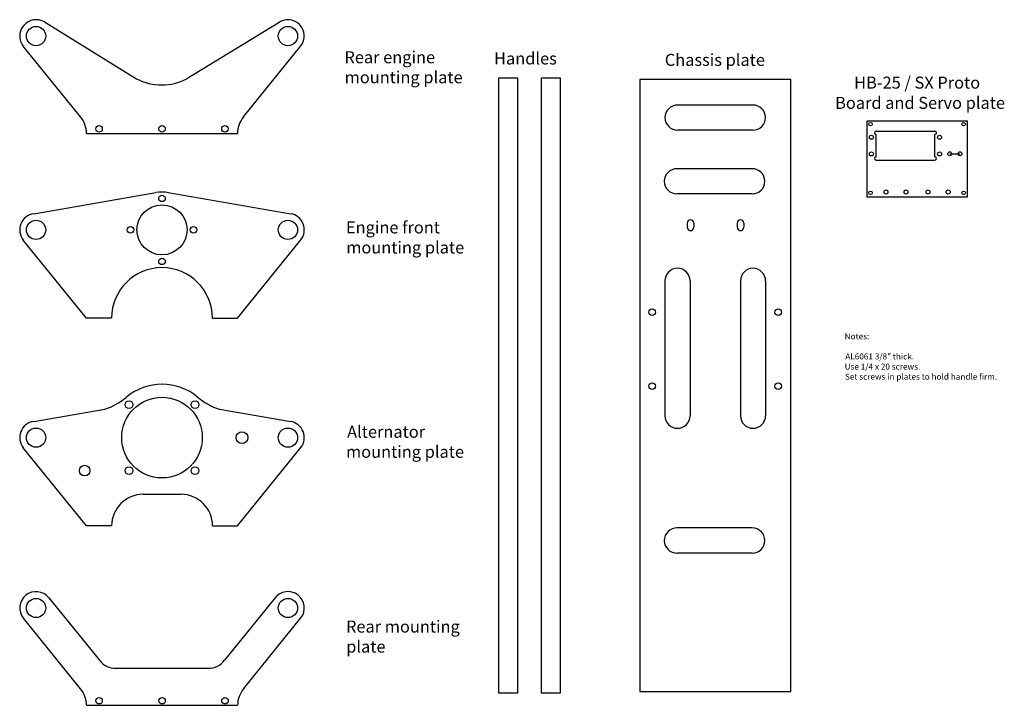
# Model space of a CAD drawing. Extents: x 3.4 to 42.5, y 3.6 to 30.8.
import ezdxf

# ---------------------------------------------------------------- set-up
doc = ezdxf.new("R2010")
doc.units = 0
doc.header["$LTSCALE"] = 0.03937
doc.layers.get('0').update_dxf_attribs({"linetype": 'CONTINUOUS'})

# ---------------------------------------------------------------- blocks, each defined once
blk = doc.blocks.new('*U1')
at = {"color": 7}
for s, p in [('Rear engine ', (16.25, 29.048)), ('mounting plate', (16.259, 28.252))]:
    blk.add_text(s, height=0.47721, dxfattribs=at).set_placement(p)
blk = doc.blocks.new('*U2')
at = {"color": 7}
for s, p in [('Engine front ', (16.312, 22.29)), ('mounting plate', (16.321, 21.494))]:
    blk.add_text(s, height=0.47721, dxfattribs=at).set_placement(p)
blk = doc.blocks.new('*U3')
at = {"color": 7}
for s, p in [('Alternator ', (16.357, 14.177)), ('mounting plate', (16.313, 13.382))]:
    blk.add_text(s, height=0.47721, dxfattribs=at).set_placement(p)
blk = doc.blocks.new('*U4')
at = {"color": 7}
for s, height, p in [('Rear mounting ', 0.47721, (16.313, 6.442)), ('plate', 0.4772, (16.321, 5.647))]:
    blk.add_text(s, height=height, dxfattribs=at).set_placement(p)
blk = doc.blocks.new('*U5')
at = {"color": 7}
for s, p in [('HB-25 / SX Proto ', (36.489, 28.04)), ('Board and Servo plate', (35.732, 27.236))]:
    blk.add_text(s, height=0.47721, dxfattribs=at).set_placement(p)
blk = doc.blocks.new('*U6')
at = {"color": 7}
for s, height, p in [('Notes:', 0.2386, (36.112, 18.087)), ('AL6061 3/8" thick.', 0.23861, (36.138, 17.287)), ('Use 1/4 x 20 screws.', 0.23861, (36.111, 16.885)), ('Set screws in plates to hold handle firm.', 0.23861, (36.122, 16.484))]:
    blk.add_text(s, height=height, dxfattribs=at).set_placement(p)

msp = doc.modelspace()

# ---------------------------------------------------------------- linework, layer by layer
at = {"color": 7, "linetype": 'CONTINUOUS'}
for p, q in [((4.336, 30.688), (7.998, 28.425)), ((13.614, 30.645), (9.998, 28.425)), ((5.77, 26.919), (3.5, 29.72)), ((12.248, 26.925), (14.525, 29.734)), ((32.469, 27.389), (29.478, 27.389)), ((6.007, 26.263), (12.007, 26.263)), ((32.469, 26.389), (29.478, 26.389)), ((37.357, 26.353), (39.697, 26.353)), ((37.357, 25.331), (37.357, 26.223)), ((39.697, 25.331), (39.697, 26.223)), ((40.286, 25.452), (40.686, 25.452)), ((37.357, 25.201), (39.697, 25.201)), ((32.443, 24.86), (29.452, 24.86)), ((3.913, 23.075), (8.758, 23.911)), ((9.256, 23.911), (14.117, 23.072)), ((32.443, 23.86), (29.452, 23.86)), ((29.864, 22.695), (29.864, 22.533)), ((30.124, 22.695), (30.124, 22.533)), ((31.844, 22.694), (31.844, 22.533)), ((32.104, 22.694), (32.104, 22.533)), ((6.007, 18.932), (3.5, 22.025)), ((12.007, 18.932), (14.525, 22.039)), ((28.973, 20.405), (28.973, 15.053)), ((29.973, 20.405), (29.973, 15.053)), ((31.973, 20.405), (31.973, 15.053)), ((32.973, 20.405), (32.973, 15.053)), ((7.007, 18.932), (6.007, 18.932)), ((11.007, 18.932), (12.007, 18.932)), ((3.913, 14.826), (6.734, 15.313)), ((11.284, 15.313), (14.117, 14.823)), ((6.007, 10.683), (3.5, 13.775)), ((12.007, 10.683), (14.525, 13.79)), ((8.257, 11.933), (9.763, 11.933)), ((7.007, 10.683), (6.007, 10.683)), ((11.007, 10.683), (12.007, 10.683)), ((32.443, 10.596), (29.452, 10.596)), ((32.443, 9.596), (29.452, 9.596)), ((4.515, 7.826), (6.528, 5.342)), ((13.491, 7.812), (11.489, 5.342)), ((5.772, 4.211), (3.502, 7.011)), ((12.25, 4.217), (14.526, 7.026)), ((7.167, 5.026), (10.851, 5.026)), ((6.008, 3.555), (12.008, 3.555))]:
    msp.add_line(p, q, dxfattribs=at)
at = {"color": 7, "linetype": 'CONTINUOUS', "flags": 128}
for points in [[(22.365, 4.048), (23.129, 4.048), (23.129, 28.452), (22.365, 28.452)], [(24.059, 4.048), (24.823, 4.048), (24.823, 28.452), (24.059, 28.452)], [(27.973, 28.403), (27.973, 4.097), (33.973, 4.097), (33.973, 28.403)], [(36.986, 26.75), (36.986, 23.75), (40.986, 23.75), (40.986, 26.75)]]:
    msp.add_lwpolyline(points, close=True, dxfattribs=at)
at = {"color": 7, "linetype": 'CONTINUOUS'}
for centre, radius in [((4.007, 30.127), 0.382), ((14.007, 30.127), 0.382), ((37.138, 26.628), 0.07), ((40.834, 26.628), 0.07), ((6.507, 26.445), 0.13), ((9.007, 26.445), 0.13), ((11.507, 26.445), 0.13), ((37.174, 26.109), 0.08), ((39.88, 26.109), 0.08), ((37.174, 25.446), 0.08), ((39.88, 25.446), 0.08), ((40.286, 25.452), 0.08), ((40.686, 25.452), 0.08), ((37.138, 23.902), 0.07), ((37.75, 23.936), 0.08), ((38.55, 23.936), 0.08), ((39.422, 23.936), 0.08), ((40.222, 23.936), 0.08), ((40.835, 23.902), 0.07), ((9.007, 23.682), 0.13), ((9.007, 22.432), 0.993), ((4.007, 22.432), 0.382), ((14.007, 22.432), 0.382), ((7.757, 22.432), 0.13), ((10.257, 22.432), 0.13), ((9.007, 21.182), 0.13), ((28.473, 19.162), 0.13), ((33.473, 19.163), 0.13), ((28.473, 16.222), 0.13), ((33.473, 16.223), 0.13), ((9.007, 14.183), 1.601), ((7.697, 15.492), 0.153), ((10.316, 15.492), 0.153), ((4.007, 14.183), 0.382), ((14.007, 14.183), 0.382), ((12.182, 14.183), 0.234), ((5.935, 12.873), 0.21), ((7.697, 12.873), 0.153), ((10.316, 12.873), 0.153), ((4.008, 7.419), 0.382), ((14.008, 7.419), 0.382), ((6.508, 3.737), 0.13), ((9.008, 3.737), 0.13), ((11.508, 3.737), 0.13)]:
    msp.add_circle(centre, radius, dxfattribs=at)
for centre, radius, start, end in [((4.007, 30.127), 0.65, 59.5606, 218.8067), ((14.007, 30.127), 0.65, 322.8214, 127.1331), ((8.998, 30.399), 2.212, 243.1287, 296.8713), ((29.478, 26.889), 0.5, 90, 270), ((32.469, 26.889), 0.5, 270, 90), ((4.998, 26.27), 1.009, 359.6213, 40.0791), ((13.026, 26.266), 1.019, 139.7278, 180.1857), ((37.357, 26.288), 0.065, 90, 270), ((39.697, 26.288), 0.065, 270, 90), ((37.357, 25.266), 0.065, 90, 270), ((39.697, 25.266), 0.065, 270, 90), ((29.452, 24.36), 0.5, 90, 270), ((32.443, 24.36), 0.5, 270, 90), ((9.007, 22.432), 1.5, 79.9848, 99.5621), ((4.007, 22.432), 0.65, 98.3474, 218.8067), ((14.007, 22.432), 0.65, 322.8214, 80.2277), ((29.994, 22.695), 0.13, 0, 180), ((31.974, 22.694), 0.13, 0, 180), ((29.994, 22.533), 0.13, 180, 0), ((31.974, 22.533), 0.13, 180, 360), ((9.007, 18.932), 2, 0, 180), ((29.473, 20.405), 0.5, 0, 180), ((32.473, 20.405), 0.5, 0, 180), ((9.009, 14.084), 2.217, 50, 130), ((5.961, 17.715), 2.524, 287.8232, 310), ((12.056, 17.715), 2.524, 230, 252.1768), ((29.475, 15.053), 0.5, 180, 0), ((32.473, 15.053), 0.5, 180, 0), ((4.007, 14.183), 0.65, 98.3474, 218.8067), ((14.007, 14.183), 0.65, 322.8214, 80.2277), ((8.257, 10.683), 1.25, 90, 180), ((9.763, 10.683), 1.25, 0, 90), ((29.452, 10.096), 0.5, 90, 270), ((32.443, 10.096), 0.5, 270, 90), ((4.008, 7.419), 0.65, 38.8067, 218.8067), ((14.008, 7.419), 0.65, 322.8214, 142.8214), ((7.16, 5.814), 0.788, 216.7688, 270.5113), ((10.858, 5.814), 0.788, 269.4887, 323.2312), ((4.999, 3.561), 1.009, 359.6213, 40.0791), ((13.028, 3.558), 1.019, 139.7278, 180.1857)]:
    msp.add_arc(centre, radius, start, end, dxfattribs=at)

# ---------------------------------------------------------------- block references
for name in ['*U1', '*U5', '*U2', '*U6', '*U3', '*U4']:
    msp.add_blockref(name, (0, 0))

# ---------------------------------------------------------------- texts
at = {"color": 7}
for s, height, p in [('Handles', 0.4772, (22.191, 28.999)), ('Chassis plate', 0.47721, (28.97, 28.943))]:
    msp.add_text(s, height=height, dxfattribs=at).set_placement(p)

doc.saveas('drawing.dxf')
